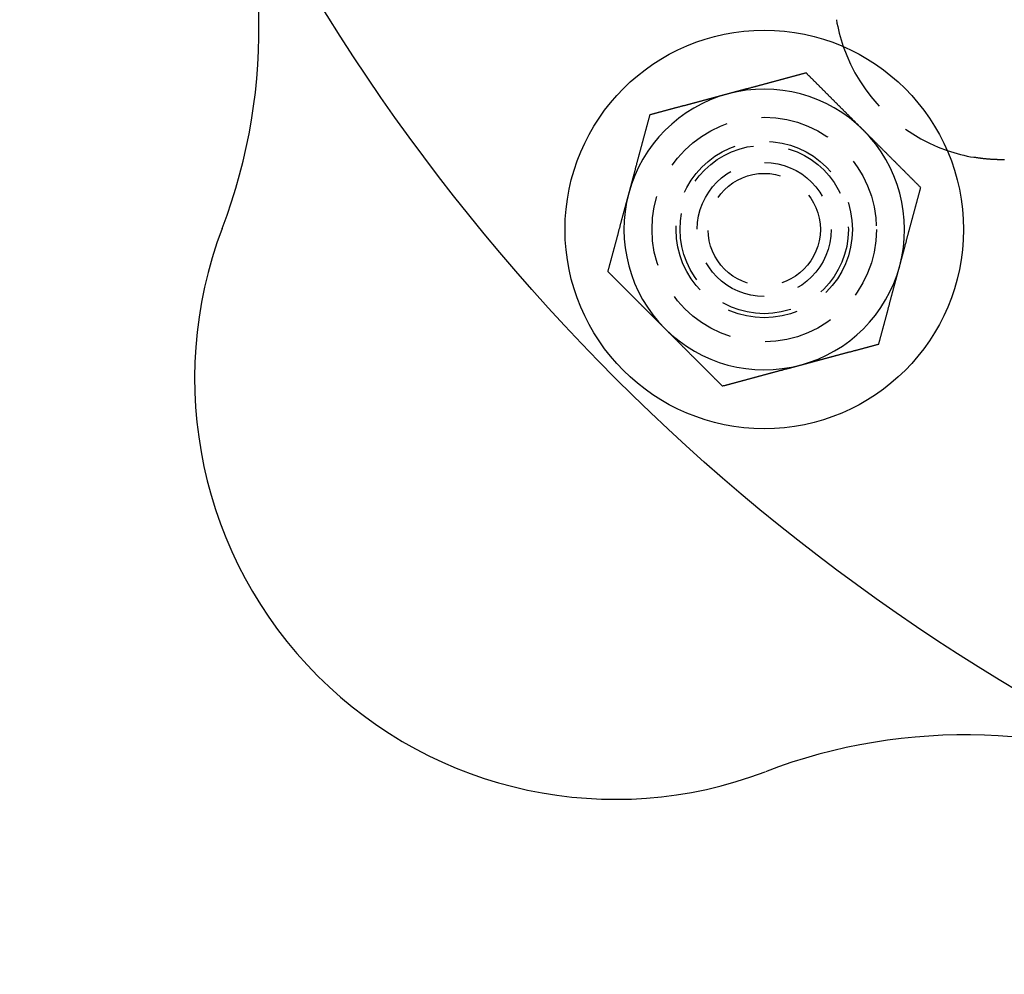
# Model space of a CAD drawing. Extents: x 786 to 931, y 180 to 562.
# Drawn here: x 786 to 821, y 180 to 214 of the extents above; entities that cross this region are included whole.
import ezdxf

# ---------------------------------------------------------------- set-up
doc = ezdxf.new("R2010")
doc.units = 0
doc.header["$LTSCALE"] = 10
doc.linetypes.add('VERDECKT', pattern=[0.375, 0.25, -0.125])
doc.layers.get('0').update_dxf_attribs({"linetype": 'CONTINUOUS'})
doc.layers.add('STEMPEL', color=3, linetype='CONTINUOUS')

# ---------------------------------------------------------------- blocks, each defined once
blk = doc.blocks.new('A$C76A98758')
for points in [[(623.397, 388.02, 0), (623.375, 388.014, 0), (623.353, 388.009, 0), (623.331, 388.003, 0), (623.309, 387.997, 0), (623.287, 387.991, 0), (623.265, 387.985, 0), (623.243, 387.979, 0), (623.221, 387.973, 0), (623.199, 387.967, 0), (623.177, 387.961, 0), (623.155, 387.956, 0), (623.134, 387.95, 0), (623.112, 387.944, 0), (623.09, 387.938, 0), (623.068, 387.932, 0), (623.046, 387.926, 0), (623.024, 387.92, 0), (623.002, 387.914, 0), (622.98, 387.909, 0), (622.958, 387.903, 0), (622.936, 387.897, 0), (622.914, 387.891, 0), (622.892, 387.885, 0), (622.87, 387.879, 0), (622.848, 387.873, 0), (622.826, 387.867, 0), (622.804, 387.861, 0), (622.782, 387.856, 0), (622.76, 387.85, 0), (622.738, 387.844, 0), (622.716, 387.838, 0), (622.694, 387.832, 0), (622.672, 387.826, 0), (622.651, 387.82, 0), (622.629, 387.814, 0), (622.607, 387.809, 0), (622.585, 387.803, 0), (622.563, 387.797, 0), (622.541, 387.791, 0), (622.519, 387.785, 0), (622.497, 387.779, 0), (622.475, 387.773, 0), (622.453, 387.767, 0), (622.431, 387.761, 0), (622.409, 387.756, 0), (622.387, 387.75, 0), (622.365, 387.744, 0), (622.343, 387.738, 0), (622.321, 387.732, 0), (622.299, 387.726, 0), (622.277, 387.72, 0), (622.255, 387.714, 0), (622.233, 387.708, 0), (622.211, 387.703, 0), (622.189, 387.697, 0), (622.167, 387.691, 0), (622.146, 387.685, 0), (622.124, 387.679, 0), (622.102, 387.673, 0), (622.08, 387.667, 0), (622.058, 387.661, 0), (622.036, 387.656, 0), (622.014, 387.65, 0), (621.992, 387.644, 0), (621.97, 387.638, 0), (621.948, 387.632, 0), (621.926, 387.626, 0), (621.904, 387.62, 0), (621.882, 387.614, 0), (621.86, 387.608, 0), (621.838, 387.603, 0), (621.816, 387.597, 0), (621.794, 387.591, 0), (621.772, 387.585, 0), (621.75, 387.579, 0), (621.728, 387.573, 0), (621.706, 387.567, 0), (621.684, 387.561, 0), (621.662, 387.556, 0), (621.641, 387.55, 0), (621.619, 387.544, 0), (621.597, 387.538, 0), (621.575, 387.532, 0), (621.553, 387.526, 0), (621.531, 387.52, 0), (621.509, 387.514, 0), (621.487, 387.508, 0), (621.465, 387.503, 0), (621.443, 387.497, 0), (621.421, 387.491, 0), (621.399, 387.485, 0), (621.377, 387.479, 0), (621.355, 387.473, 0), (621.333, 387.467, 0), (621.311, 387.461, 0), (621.289, 387.456, 0), (621.267, 387.45, 0), (621.245, 387.444, 0), (621.223, 387.438, 0), (621.201, 387.432, 0), (621.179, 387.426, 0), (621.158, 387.42, 0), (621.136, 387.414, 0), (621.114, 387.408, 0), (621.092, 387.403, 0), (621.07, 387.397, 0), (621.048, 387.391, 0), (621.026, 387.385, 0), (621.004, 387.379, 0), (620.982, 387.373, 0), (620.96, 387.367, 0), (620.938, 387.361, 0), (620.916, 387.356, 0), (620.894, 387.35, 0), (620.872, 387.344, 0), (620.85, 387.338, 0), (620.828, 387.332, 0), (620.806, 387.326, 0), (620.784, 387.32, 0), (620.762, 387.314, 0), (620.74, 387.308, 0), (620.718, 387.303, 0), (620.696, 387.297, 0), (620.674, 387.291, 0), (620.653, 387.285, 0), (620.631, 387.279, 0), (620.609, 387.273, 0)], [(625.438, 385.979, 0), (625.428, 385.99, 0), (625.417, 386, 0), (625.406, 386.011, 0), (625.396, 386.022, 0), (625.385, 386.032, 0), (625.374, 386.043, 0), (625.364, 386.054, 0), (625.353, 386.064, 0), (625.342, 386.075, 0), (625.332, 386.086, 0), (625.321, 386.096, 0), (625.31, 386.107, 0), (625.299, 386.118, 0), (625.289, 386.128, 0), (625.278, 386.139, 0), (625.267, 386.15, 0), (625.257, 386.161, 0), (625.246, 386.171, 0), (625.235, 386.182, 0), (625.225, 386.193, 0), (625.214, 386.203, 0), (625.203, 386.214, 0), (625.193, 386.225, 0), (625.182, 386.235, 0), (625.171, 386.246, 0), (625.161, 386.257, 0), (625.15, 386.267, 0), (625.139, 386.278, 0), (625.129, 386.289, 0), (625.118, 386.299, 0), (625.107, 386.31, 0), (625.097, 386.321, 0), (625.086, 386.331, 0), (625.075, 386.342, 0), (625.065, 386.353, 0), (625.054, 386.363, 0), (625.043, 386.374, 0), (625.033, 386.385, 0), (625.022, 386.395, 0), (625.011, 386.406, 0), (625, 386.417, 0), (624.99, 386.428, 0), (624.979, 386.438, 0), (624.968, 386.449, 0), (624.958, 386.46, 0), (624.947, 386.47, 0), (624.936, 386.481, 0), (624.926, 386.492, 0), (624.915, 386.502, 0), (624.904, 386.513, 0), (624.894, 386.524, 0), (624.883, 386.534, 0), (624.872, 386.545, 0), (624.862, 386.556, 0), (624.851, 386.566, 0), (624.84, 386.577, 0), (624.83, 386.588, 0), (624.819, 386.598, 0), (624.808, 386.609, 0), (624.797, 386.62, 0), (624.787, 386.631, 0), (624.776, 386.641, 0), (624.765, 386.652, 0), (624.755, 386.663, 0), (624.744, 386.673, 0), (624.733, 386.684, 0), (624.723, 386.695, 0), (624.712, 386.705, 0), (624.701, 386.716, 0), (624.691, 386.727, 0), (624.68, 386.737, 0), (624.669, 386.748, 0), (624.658, 386.759, 0), (624.648, 386.769, 0), (624.637, 386.78, 0), (624.626, 386.791, 0), (624.616, 386.802, 0), (624.605, 386.812, 0), (624.594, 386.823, 0), (624.584, 386.834, 0), (624.573, 386.844, 0), (624.562, 386.855, 0), (624.552, 386.866, 0), (624.541, 386.876, 0), (624.53, 386.887, 0), (624.52, 386.898, 0), (624.509, 386.908, 0), (624.498, 386.919, 0), (624.487, 386.93, 0), (624.477, 386.941, 0), (624.466, 386.951, 0), (624.455, 386.962, 0), (624.445, 386.973, 0), (624.434, 386.983, 0), (624.423, 386.994, 0), (624.413, 387.005, 0), (624.402, 387.015, 0), (624.391, 387.026, 0), (624.38, 387.037, 0), (624.37, 387.048, 0), (624.359, 387.058, 0), (624.348, 387.069, 0), (624.338, 387.08, 0), (624.327, 387.09, 0), (624.316, 387.101, 0), (624.306, 387.112, 0), (624.295, 387.122, 0), (624.284, 387.133, 0), (624.273, 387.144, 0), (624.263, 387.155, 0), (624.252, 387.165, 0), (624.241, 387.176, 0), (624.231, 387.187, 0), (624.22, 387.197, 0), (624.209, 387.208, 0), (624.199, 387.219, 0), (624.188, 387.229, 0), (624.177, 387.24, 0), (624.166, 387.251, 0), (624.156, 387.262, 0), (624.145, 387.272, 0), (624.134, 387.283, 0), (624.124, 387.294, 0), (624.113, 387.304, 0), (624.102, 387.315, 0), (624.092, 387.326, 0), (624.081, 387.336, 0), (624.07, 387.347, 0), (624.059, 387.358, 0), (624.049, 387.369, 0), (624.038, 387.379, 0), (624.027, 387.39, 0), (624.017, 387.401, 0), (624.006, 387.411, 0), (623.995, 387.422, 0), (623.985, 387.433, 0), (623.974, 387.443, 0), (623.963, 387.454, 0), (623.952, 387.465, 0), (623.942, 387.476, 0), (623.931, 387.486, 0), (623.92, 387.497, 0), (623.91, 387.508, 0), (623.899, 387.518, 0), (623.888, 387.529, 0), (623.878, 387.54, 0), (623.867, 387.55, 0), (623.856, 387.561, 0), (623.845, 387.572, 0), (623.835, 387.583, 0), (623.824, 387.593, 0), (623.813, 387.604, 0), (623.803, 387.615, 0), (623.792, 387.625, 0), (623.781, 387.636, 0), (623.771, 387.647, 0), (623.76, 387.657, 0), (623.749, 387.668, 0), (623.739, 387.679, 0), (623.728, 387.689, 0), (623.717, 387.7, 0), (623.706, 387.711, 0), (623.696, 387.722, 0), (623.685, 387.732, 0), (623.674, 387.743, 0), (623.664, 387.754, 0), (623.653, 387.764, 0), (623.642, 387.775, 0), (623.632, 387.786, 0), (623.621, 387.796, 0), (623.61, 387.807, 0), (623.6, 387.818, 0), (623.589, 387.828, 0), (623.578, 387.839, 0), (623.568, 387.85, 0), (623.557, 387.86, 0), (623.546, 387.871, 0), (623.536, 387.882, 0), (623.525, 387.892, 0), (623.514, 387.903, 0), (623.504, 387.914, 0), (623.493, 387.924, 0), (623.482, 387.935, 0), (623.472, 387.946, 0), (623.461, 387.956, 0), (623.45, 387.967, 0), (623.44, 387.978, 0), (623.429, 387.988, 0), (623.418, 387.999, 0), (623.408, 388.01, 0), (623.397, 388.02, 0)], [(620.609, 387.273, 0), (620.587, 387.267, 0), (620.565, 387.261, 0), (620.543, 387.255, 0), (620.521, 387.25, 0), (620.499, 387.244, 0), (620.477, 387.238, 0), (620.455, 387.232, 0), (620.433, 387.226, 0), (620.411, 387.22, 0), (620.389, 387.214, 0), (620.367, 387.208, 0), (620.345, 387.203, 0), (620.323, 387.197, 0), (620.301, 387.191, 0), (620.279, 387.185, 0), (620.257, 387.179, 0), (620.235, 387.173, 0), (620.213, 387.167, 0), (620.191, 387.161, 0), (620.17, 387.155, 0), (620.148, 387.15, 0), (620.126, 387.144, 0), (620.104, 387.138, 0), (620.082, 387.132, 0), (620.06, 387.126, 0), (620.038, 387.12, 0), (620.016, 387.114, 0), (619.994, 387.108, 0), (619.972, 387.103, 0), (619.95, 387.097, 0), (619.928, 387.091, 0), (619.906, 387.085, 0), (619.884, 387.079, 0), (619.862, 387.073, 0), (619.84, 387.067, 0), (619.818, 387.061, 0), (619.796, 387.055, 0), (619.774, 387.05, 0), (619.752, 387.044, 0), (619.73, 387.038, 0), (619.708, 387.032, 0), (619.686, 387.026, 0), (619.665, 387.02, 0), (619.643, 387.014, 0), (619.621, 387.008, 0), (619.599, 387.003, 0), (619.577, 386.997, 0), (619.555, 386.991, 0), (619.533, 386.985, 0), (619.511, 386.979, 0), (619.489, 386.973, 0), (619.467, 386.967, 0), (619.445, 386.961, 0), (619.423, 386.955, 0), (619.401, 386.95, 0), (619.379, 386.944, 0), (619.357, 386.938, 0), (619.335, 386.932, 0), (619.313, 386.926, 0), (619.291, 386.92, 0), (619.269, 386.914, 0), (619.247, 386.908, 0), (619.225, 386.903, 0), (619.203, 386.897, 0), (619.181, 386.891, 0), (619.16, 386.885, 0), (619.138, 386.879, 0), (619.116, 386.873, 0), (619.094, 386.867, 0), (619.072, 386.861, 0), (619.05, 386.855, 0), (619.028, 386.85, 0), (619.006, 386.844, 0), (618.984, 386.838, 0), (618.962, 386.832, 0), (618.94, 386.826, 0), (618.918, 386.82, 0), (618.896, 386.814, 0), (618.874, 386.808, 0), (618.852, 386.803, 0), (618.83, 386.797, 0), (618.808, 386.791, 0), (618.786, 386.785, 0), (618.764, 386.779, 0), (618.742, 386.773, 0), (618.72, 386.767, 0), (618.698, 386.761, 0), (618.677, 386.755, 0), (618.655, 386.75, 0), (618.633, 386.744, 0), (618.611, 386.738, 0), (618.589, 386.732, 0), (618.567, 386.726, 0), (618.545, 386.72, 0), (618.523, 386.714, 0), (618.501, 386.708, 0), (618.479, 386.702, 0), (618.457, 386.697, 0), (618.435, 386.691, 0), (618.413, 386.685, 0), (618.391, 386.679, 0), (618.369, 386.673, 0), (618.347, 386.667, 0), (618.325, 386.661, 0), (618.303, 386.655, 0), (618.281, 386.65, 0), (618.259, 386.644, 0), (618.237, 386.638, 0), (618.215, 386.632, 0), (618.193, 386.626, 0), (618.172, 386.62, 0), (618.15, 386.614, 0), (618.128, 386.608, 0), (618.106, 386.602, 0), (618.084, 386.597, 0), (618.062, 386.591, 0), (618.04, 386.585, 0), (618.018, 386.579, 0), (617.996, 386.573, 0), (617.974, 386.567, 0), (617.952, 386.561, 0), (617.93, 386.555, 0), (617.908, 386.55, 0), (617.886, 386.544, 0), (617.864, 386.538, 0), (617.842, 386.532, 0), (617.82, 386.526, 0)], [(617.82, 386.526, 0), (617.814, 386.504, 0), (617.808, 386.482, 0), (617.803, 386.46, 0), (617.797, 386.438, 0), (617.791, 386.416, 0), (617.785, 386.394, 0), (617.779, 386.372, 0), (617.773, 386.35, 0), (617.767, 386.328, 0), (617.761, 386.306, 0), (617.756, 386.284, 0), (617.75, 386.263, 0), (617.744, 386.241, 0), (617.738, 386.219, 0), (617.732, 386.197, 0), (617.726, 386.175, 0), (617.72, 386.153, 0), (617.714, 386.131, 0), (617.708, 386.109, 0), (617.703, 386.087, 0), (617.697, 386.065, 0), (617.691, 386.043, 0), (617.685, 386.021, 0), (617.679, 385.999, 0), (617.673, 385.977, 0), (617.667, 385.955, 0), (617.661, 385.933, 0), (617.656, 385.911, 0), (617.65, 385.889, 0), (617.644, 385.867, 0), (617.638, 385.845, 0), (617.632, 385.823, 0), (617.626, 385.801, 0), (617.62, 385.78, 0), (617.614, 385.758, 0), (617.608, 385.736, 0), (617.603, 385.714, 0), (617.597, 385.692, 0), (617.591, 385.67, 0), (617.585, 385.648, 0), (617.579, 385.626, 0), (617.573, 385.604, 0), (617.567, 385.582, 0), (617.561, 385.56, 0), (617.555, 385.538, 0), (617.55, 385.516, 0), (617.544, 385.494, 0), (617.538, 385.472, 0), (617.532, 385.45, 0), (617.526, 385.428, 0), (617.52, 385.406, 0), (617.514, 385.384, 0), (617.508, 385.362, 0), (617.503, 385.34, 0), (617.497, 385.318, 0), (617.491, 385.296, 0), (617.485, 385.275, 0), (617.479, 385.253, 0), (617.473, 385.231, 0), (617.467, 385.209, 0), (617.461, 385.187, 0), (617.455, 385.165, 0), (617.45, 385.143, 0), (617.444, 385.121, 0), (617.438, 385.099, 0), (617.432, 385.077, 0), (617.426, 385.055, 0), (617.42, 385.033, 0), (617.414, 385.011, 0), (617.408, 384.989, 0), (617.403, 384.967, 0), (617.397, 384.945, 0), (617.391, 384.923, 0), (617.385, 384.901, 0), (617.379, 384.879, 0), (617.373, 384.857, 0), (617.367, 384.835, 0), (617.361, 384.813, 0), (617.355, 384.791, 0), (617.35, 384.77, 0), (617.344, 384.748, 0), (617.338, 384.726, 0), (617.332, 384.704, 0), (617.326, 384.682, 0), (617.32, 384.66, 0), (617.314, 384.638, 0), (617.308, 384.616, 0), (617.303, 384.594, 0), (617.297, 384.572, 0), (617.291, 384.55, 0), (617.285, 384.528, 0), (617.279, 384.506, 0), (617.273, 384.484, 0), (617.267, 384.462, 0), (617.261, 384.44, 0), (617.255, 384.418, 0), (617.25, 384.396, 0), (617.244, 384.374, 0), (617.238, 384.352, 0), (617.232, 384.33, 0), (617.226, 384.308, 0), (617.22, 384.287, 0), (617.214, 384.265, 0), (617.208, 384.243, 0), (617.203, 384.221, 0), (617.197, 384.199, 0), (617.191, 384.177, 0), (617.185, 384.155, 0), (617.179, 384.133, 0), (617.173, 384.111, 0), (617.167, 384.089, 0), (617.161, 384.067, 0), (617.155, 384.045, 0), (617.15, 384.023, 0), (617.144, 384.001, 0), (617.138, 383.979, 0), (617.132, 383.957, 0), (617.126, 383.935, 0), (617.12, 383.913, 0), (617.114, 383.891, 0), (617.108, 383.869, 0), (617.103, 383.847, 0), (617.097, 383.825, 0), (617.091, 383.803, 0), (617.085, 383.782, 0), (617.079, 383.76, 0), (617.073, 383.738, 0)], [(630.464, 384.929, 0), (630.447, 384.929, 0), (630.429, 384.929, 0), (630.412, 384.929, 0), (630.395, 384.929, 0), (630.377, 384.929, 0), (630.36, 384.929, 0), (630.343, 384.929, 0), (630.325, 384.929, 0), (630.308, 384.929, 0), (630.29, 384.93, 0), (630.273, 384.93, 0), (630.255, 384.93, 0), (630.238, 384.931, 0), (630.221, 384.931, 0), (630.203, 384.932, 0), (630.186, 384.932, 0), (630.168, 384.933, 0), (630.151, 384.934, 0), (630.133, 384.934, 0), (630.116, 384.935, 0), (630.098, 384.936, 0), (630.081, 384.937, 0), (630.063, 384.938, 0), (630.046, 384.939, 0), (630.028, 384.94, 0), (630.011, 384.941, 0), (629.993, 384.942, 0), (629.976, 384.943, 0), (629.958, 384.944, 0), (629.941, 384.946, 0), (629.923, 384.947, 0), (629.906, 384.948, 0), (629.888, 384.95, 0), (629.871, 384.951, 0), (629.853, 384.953, 0), (629.836, 384.954, 0), (629.818, 384.956, 0), (629.8, 384.958, 0), (629.783, 384.959, 0), (629.765, 384.961, 0), (629.748, 384.963, 0), (629.73, 384.965, 0), (629.713, 384.967, 0), (629.695, 384.969, 0), (629.677, 384.971, 0), (629.66, 384.973, 0), (629.642, 384.975, 0), (629.625, 384.978, 0), (629.607, 384.98, 0), (629.589, 384.982, 0), (629.572, 384.985, 0), (629.554, 384.987, 0), (629.537, 384.99, 0), (629.519, 384.992, 0), (629.501, 384.995, 0), (629.484, 384.997, 0), (629.466, 385, 0), (629.449, 385.003, 0), (629.431, 385.006, 0), (629.413, 385.008, 0), (629.396, 385.011, 0), (629.378, 385.014, 0)], [(627.479, 383.938, 0), (627.463, 383.954, 0), (627.447, 383.97, 0), (627.431, 383.986, 0), (627.415, 384.002, 0), (627.399, 384.018, 0), (627.383, 384.034, 0), (627.367, 384.05, 0), (627.351, 384.066, 0), (627.335, 384.082, 0), (627.319, 384.098, 0), (627.303, 384.114, 0), (627.287, 384.13, 0), (627.271, 384.146, 0), (627.255, 384.162, 0), (627.239, 384.179, 0), (627.223, 384.195, 0), (627.207, 384.211, 0), (627.191, 384.227, 0), (627.175, 384.243, 0), (627.159, 384.259, 0), (627.142, 384.275, 0), (627.126, 384.291, 0), (627.11, 384.307, 0), (627.094, 384.323, 0), (627.078, 384.339, 0), (627.062, 384.355, 0), (627.046, 384.371, 0), (627.03, 384.387, 0), (627.014, 384.403, 0), (626.998, 384.419, 0), (626.982, 384.435, 0), (626.966, 384.451, 0), (626.95, 384.467, 0), (626.934, 384.484, 0), (626.918, 384.5, 0), (626.902, 384.516, 0), (626.886, 384.532, 0), (626.87, 384.548, 0), (626.853, 384.564, 0), (626.837, 384.58, 0), (626.821, 384.596, 0), (626.805, 384.612, 0), (626.789, 384.628, 0), (626.773, 384.644, 0), (626.757, 384.66, 0), (626.741, 384.676, 0), (626.725, 384.692, 0), (626.709, 384.708, 0), (626.693, 384.724, 0), (626.677, 384.741, 0), (626.661, 384.757, 0), (626.645, 384.773, 0), (626.629, 384.789, 0), (626.613, 384.805, 0), (626.596, 384.821, 0), (626.58, 384.837, 0), (626.564, 384.853, 0), (626.548, 384.869, 0), (626.532, 384.885, 0), (626.516, 384.901, 0), (626.5, 384.917, 0), (626.484, 384.933, 0), (626.468, 384.949, 0), (626.452, 384.965, 0), (626.436, 384.982, 0), (626.42, 384.998, 0), (626.404, 385.014, 0), (626.388, 385.03, 0), (626.371, 385.046, 0), (626.355, 385.062, 0), (626.339, 385.078, 0), (626.323, 385.094, 0), (626.307, 385.11, 0), (626.291, 385.126, 0), (626.275, 385.142, 0), (626.259, 385.158, 0), (626.243, 385.174, 0), (626.227, 385.191, 0), (626.211, 385.207, 0), (626.195, 385.223, 0), (626.179, 385.239, 0), (626.162, 385.255, 0), (626.146, 385.271, 0), (626.13, 385.287, 0), (626.114, 385.303, 0), (626.098, 385.319, 0), (626.082, 385.335, 0), (626.066, 385.351, 0), (626.05, 385.367, 0), (626.034, 385.384, 0), (626.018, 385.4, 0), (626.002, 385.416, 0), (625.986, 385.432, 0), (625.969, 385.448, 0), (625.953, 385.464, 0), (625.937, 385.48, 0), (625.921, 385.496, 0), (625.905, 385.512, 0), (625.889, 385.528, 0), (625.873, 385.544, 0), (625.857, 385.56, 0), (625.841, 385.577, 0), (625.825, 385.593, 0), (625.809, 385.609, 0), (625.792, 385.625, 0), (625.776, 385.641, 0), (625.76, 385.657, 0), (625.744, 385.673, 0), (625.728, 385.689, 0), (625.712, 385.705, 0), (625.696, 385.721, 0), (625.68, 385.738, 0), (625.664, 385.754, 0), (625.648, 385.77, 0), (625.631, 385.786, 0), (625.615, 385.802, 0), (625.599, 385.818, 0), (625.583, 385.834, 0), (625.567, 385.85, 0), (625.551, 385.866, 0), (625.535, 385.882, 0), (625.519, 385.899, 0), (625.503, 385.915, 0), (625.487, 385.931, 0), (625.47, 385.947, 0), (625.454, 385.963, 0), (625.438, 385.979, 0)], [(617.073, 383.738, 0), (617.067, 383.716, 0), (617.061, 383.694, 0), (617.055, 383.672, 0), (617.05, 383.65, 0), (617.044, 383.628, 0), (617.038, 383.606, 0), (617.032, 383.584, 0), (617.026, 383.562, 0), (617.02, 383.54, 0), (617.014, 383.518, 0), (617.008, 383.496, 0), (617.002, 383.474, 0), (616.997, 383.452, 0), (616.991, 383.43, 0), (616.985, 383.408, 0), (616.979, 383.386, 0), (616.973, 383.364, 0), (616.967, 383.342, 0), (616.961, 383.32, 0), (616.955, 383.298, 0), (616.95, 383.277, 0), (616.944, 383.255, 0), (616.938, 383.233, 0), (616.932, 383.211, 0), (616.926, 383.189, 0), (616.92, 383.167, 0), (616.914, 383.145, 0), (616.908, 383.123, 0), (616.902, 383.101, 0), (616.897, 383.079, 0), (616.891, 383.057, 0), (616.885, 383.035, 0), (616.879, 383.013, 0), (616.873, 382.991, 0), (616.867, 382.969, 0), (616.861, 382.947, 0), (616.855, 382.925, 0), (616.85, 382.903, 0), (616.844, 382.881, 0), (616.838, 382.859, 0), (616.832, 382.837, 0), (616.826, 382.815, 0), (616.82, 382.794, 0), (616.814, 382.772, 0), (616.808, 382.75, 0), (616.802, 382.728, 0), (616.797, 382.706, 0), (616.791, 382.684, 0), (616.785, 382.662, 0), (616.779, 382.64, 0), (616.773, 382.618, 0), (616.767, 382.596, 0), (616.761, 382.574, 0), (616.755, 382.552, 0), (616.75, 382.53, 0), (616.744, 382.508, 0), (616.738, 382.486, 0), (616.732, 382.464, 0), (616.726, 382.442, 0), (616.72, 382.42, 0), (616.714, 382.398, 0), (616.708, 382.376, 0), (616.702, 382.354, 0), (616.697, 382.332, 0), (616.691, 382.31, 0), (616.685, 382.289, 0), (616.679, 382.267, 0), (616.673, 382.245, 0), (616.667, 382.223, 0), (616.661, 382.201, 0), (616.655, 382.179, 0), (616.65, 382.157, 0), (616.644, 382.135, 0), (616.638, 382.113, 0), (616.632, 382.091, 0), (616.626, 382.069, 0), (616.62, 382.047, 0), (616.614, 382.025, 0), (616.608, 382.003, 0), (616.602, 381.981, 0), (616.597, 381.959, 0), (616.591, 381.937, 0), (616.585, 381.915, 0), (616.579, 381.893, 0), (616.573, 381.871, 0), (616.567, 381.849, 0), (616.561, 381.827, 0), (616.555, 381.806, 0), (616.549, 381.784, 0), (616.544, 381.762, 0), (616.538, 381.74, 0), (616.532, 381.718, 0), (616.526, 381.696, 0), (616.52, 381.674, 0), (616.514, 381.652, 0), (616.508, 381.63, 0), (616.502, 381.608, 0), (616.497, 381.586, 0), (616.491, 381.564, 0), (616.485, 381.542, 0), (616.479, 381.52, 0), (616.473, 381.498, 0), (616.467, 381.476, 0), (616.461, 381.454, 0), (616.455, 381.432, 0), (616.449, 381.41, 0), (616.444, 381.388, 0), (616.438, 381.366, 0), (616.432, 381.344, 0), (616.426, 381.322, 0), (616.42, 381.301, 0), (616.414, 381.279, 0), (616.408, 381.257, 0), (616.402, 381.235, 0), (616.397, 381.213, 0), (616.391, 381.191, 0), (616.385, 381.169, 0), (616.379, 381.147, 0), (616.373, 381.125, 0), (616.367, 381.103, 0), (616.361, 381.081, 0), (616.355, 381.059, 0), (616.349, 381.037, 0), (616.344, 381.015, 0), (616.338, 380.993, 0), (616.332, 380.971, 0), (616.326, 380.949, 0)], [(626.732, 381.149, 0), (626.738, 381.171, 0), (626.744, 381.193, 0), (626.75, 381.215, 0), (626.756, 381.237, 0), (626.762, 381.259, 0), (626.768, 381.281, 0), (626.774, 381.303, 0), (626.779, 381.325, 0), (626.785, 381.347, 0), (626.791, 381.369, 0), (626.797, 381.391, 0), (626.803, 381.413, 0), (626.809, 381.435, 0), (626.815, 381.457, 0), (626.821, 381.479, 0), (626.826, 381.501, 0), (626.832, 381.523, 0), (626.838, 381.545, 0), (626.844, 381.567, 0), (626.85, 381.589, 0), (626.856, 381.61, 0), (626.862, 381.632, 0), (626.868, 381.654, 0), (626.874, 381.676, 0), (626.879, 381.698, 0), (626.885, 381.72, 0), (626.891, 381.742, 0), (626.897, 381.764, 0), (626.903, 381.786, 0), (626.909, 381.808, 0), (626.915, 381.83, 0), (626.921, 381.852, 0), (626.926, 381.874, 0), (626.932, 381.896, 0), (626.938, 381.918, 0), (626.944, 381.94, 0), (626.95, 381.962, 0), (626.956, 381.984, 0), (626.962, 382.006, 0), (626.968, 382.028, 0), (626.974, 382.05, 0), (626.979, 382.072, 0), (626.985, 382.094, 0), (626.991, 382.115, 0), (626.997, 382.137, 0), (627.003, 382.159, 0), (627.009, 382.181, 0), (627.015, 382.203, 0), (627.021, 382.225, 0), (627.026, 382.247, 0), (627.032, 382.269, 0), (627.038, 382.291, 0), (627.044, 382.313, 0), (627.05, 382.335, 0), (627.056, 382.357, 0), (627.062, 382.379, 0), (627.068, 382.401, 0), (627.074, 382.423, 0), (627.079, 382.445, 0), (627.085, 382.467, 0), (627.091, 382.489, 0), (627.097, 382.511, 0), (627.103, 382.533, 0), (627.109, 382.555, 0), (627.115, 382.577, 0), (627.121, 382.599, 0), (627.127, 382.62, 0), (627.132, 382.642, 0), (627.138, 382.664, 0), (627.144, 382.686, 0), (627.15, 382.708, 0), (627.156, 382.73, 0), (627.162, 382.752, 0), (627.168, 382.774, 0), (627.174, 382.796, 0), (627.179, 382.818, 0), (627.185, 382.84, 0), (627.191, 382.862, 0), (627.197, 382.884, 0), (627.203, 382.906, 0), (627.209, 382.928, 0), (627.215, 382.95, 0), (627.221, 382.972, 0), (627.227, 382.994, 0), (627.232, 383.016, 0), (627.238, 383.038, 0), (627.244, 383.06, 0), (627.25, 383.082, 0), (627.256, 383.103, 0), (627.262, 383.125, 0), (627.268, 383.147, 0), (627.274, 383.169, 0), (627.279, 383.191, 0), (627.285, 383.213, 0), (627.291, 383.235, 0), (627.297, 383.257, 0), (627.303, 383.279, 0), (627.309, 383.301, 0), (627.315, 383.323, 0), (627.321, 383.345, 0), (627.327, 383.367, 0), (627.332, 383.389, 0), (627.338, 383.411, 0), (627.344, 383.433, 0), (627.35, 383.455, 0), (627.356, 383.477, 0), (627.362, 383.499, 0), (627.368, 383.521, 0), (627.374, 383.543, 0), (627.379, 383.565, 0), (627.385, 383.587, 0), (627.391, 383.608, 0), (627.397, 383.63, 0), (627.403, 383.652, 0), (627.409, 383.674, 0), (627.415, 383.696, 0), (627.421, 383.718, 0), (627.427, 383.74, 0), (627.432, 383.762, 0), (627.438, 383.784, 0), (627.444, 383.806, 0), (627.45, 383.828, 0), (627.456, 383.85, 0), (627.462, 383.872, 0), (627.468, 383.894, 0), (627.474, 383.916, 0), (627.479, 383.938, 0)], [(625.985, 378.361, 0), (625.991, 378.383, 0), (625.997, 378.405, 0), (626.003, 378.427, 0), (626.009, 378.449, 0), (626.015, 378.471, 0), (626.02, 378.493, 0), (626.026, 378.515, 0), (626.032, 378.537, 0), (626.038, 378.559, 0), (626.044, 378.581, 0), (626.05, 378.603, 0), (626.056, 378.625, 0), (626.062, 378.646, 0), (626.068, 378.668, 0), (626.073, 378.69, 0), (626.079, 378.712, 0), (626.085, 378.734, 0), (626.091, 378.756, 0), (626.097, 378.778, 0), (626.103, 378.8, 0), (626.109, 378.822, 0), (626.115, 378.844, 0), (626.121, 378.866, 0), (626.126, 378.888, 0), (626.132, 378.91, 0), (626.138, 378.932, 0), (626.144, 378.954, 0), (626.15, 378.976, 0), (626.156, 378.998, 0), (626.162, 379.02, 0), (626.168, 379.042, 0), (626.173, 379.064, 0), (626.179, 379.086, 0), (626.185, 379.108, 0), (626.191, 379.129, 0), (626.197, 379.151, 0), (626.203, 379.173, 0), (626.209, 379.195, 0), (626.215, 379.217, 0), (626.221, 379.239, 0), (626.226, 379.261, 0), (626.232, 379.283, 0), (626.238, 379.305, 0), (626.244, 379.327, 0), (626.25, 379.349, 0), (626.256, 379.371, 0), (626.262, 379.393, 0), (626.268, 379.415, 0), (626.273, 379.437, 0), (626.279, 379.459, 0), (626.285, 379.481, 0), (626.291, 379.503, 0), (626.297, 379.525, 0), (626.303, 379.547, 0), (626.309, 379.569, 0), (626.315, 379.591, 0), (626.321, 379.613, 0), (626.326, 379.634, 0), (626.332, 379.656, 0), (626.338, 379.678, 0), (626.344, 379.7, 0), (626.35, 379.722, 0), (626.356, 379.744, 0), (626.362, 379.766, 0), (626.368, 379.788, 0), (626.373, 379.81, 0), (626.379, 379.832, 0), (626.385, 379.854, 0), (626.391, 379.876, 0), (626.397, 379.898, 0), (626.403, 379.92, 0), (626.409, 379.942, 0), (626.415, 379.964, 0), (626.421, 379.986, 0), (626.426, 380.008, 0), (626.432, 380.03, 0), (626.438, 380.052, 0), (626.444, 380.074, 0), (626.45, 380.096, 0), (626.456, 380.117, 0), (626.462, 380.139, 0), (626.468, 380.161, 0), (626.473, 380.183, 0), (626.479, 380.205, 0), (626.485, 380.227, 0), (626.491, 380.249, 0), (626.497, 380.271, 0), (626.503, 380.293, 0), (626.509, 380.315, 0), (626.515, 380.337, 0), (626.521, 380.359, 0), (626.526, 380.381, 0), (626.532, 380.403, 0), (626.538, 380.425, 0), (626.544, 380.447, 0), (626.55, 380.469, 0), (626.556, 380.491, 0), (626.562, 380.513, 0), (626.568, 380.535, 0), (626.574, 380.557, 0), (626.579, 380.579, 0), (626.585, 380.601, 0), (626.591, 380.622, 0), (626.597, 380.644, 0), (626.603, 380.666, 0), (626.609, 380.688, 0), (626.615, 380.71, 0), (626.621, 380.732, 0), (626.626, 380.754, 0), (626.632, 380.776, 0), (626.638, 380.798, 0), (626.644, 380.82, 0), (626.65, 380.842, 0), (626.656, 380.864, 0), (626.662, 380.886, 0), (626.668, 380.908, 0), (626.674, 380.93, 0), (626.679, 380.952, 0), (626.685, 380.974, 0), (626.691, 380.996, 0), (626.697, 381.018, 0), (626.703, 381.04, 0), (626.709, 381.062, 0), (626.715, 381.084, 0), (626.721, 381.106, 0), (626.726, 381.127, 0), (626.732, 381.149, 0)], [(616.326, 380.949, 0), (616.337, 380.939, 0), (616.347, 380.928, 0), (616.358, 380.917, 0), (616.369, 380.907, 0), (616.379, 380.896, 0), (616.39, 380.885, 0), (616.401, 380.875, 0), (616.411, 380.864, 0), (616.422, 380.853, 0), (616.433, 380.843, 0), (616.443, 380.832, 0), (616.454, 380.821, 0), (616.465, 380.811, 0), (616.475, 380.8, 0), (616.486, 380.789, 0), (616.497, 380.779, 0), (616.507, 380.768, 0), (616.518, 380.757, 0), (616.529, 380.747, 0), (616.539, 380.736, 0), (616.55, 380.725, 0), (616.561, 380.715, 0), (616.571, 380.704, 0), (616.582, 380.693, 0), (616.593, 380.682, 0), (616.603, 380.672, 0), (616.614, 380.661, 0), (616.625, 380.65, 0), (616.635, 380.64, 0), (616.646, 380.629, 0), (616.657, 380.618, 0), (616.667, 380.608, 0), (616.678, 380.597, 0), (616.689, 380.586, 0), (616.7, 380.576, 0), (616.71, 380.565, 0), (616.721, 380.554, 0), (616.732, 380.544, 0), (616.742, 380.533, 0), (616.753, 380.522, 0), (616.764, 380.511, 0), (616.774, 380.501, 0), (616.785, 380.49, 0), (616.796, 380.479, 0), (616.806, 380.469, 0), (616.817, 380.458, 0), (616.828, 380.447, 0), (616.839, 380.437, 0), (616.849, 380.426, 0), (616.86, 380.415, 0), (616.871, 380.405, 0), (616.881, 380.394, 0), (616.892, 380.383, 0), (616.903, 380.372, 0), (616.913, 380.362, 0), (616.924, 380.351, 0), (616.935, 380.34, 0), (616.946, 380.33, 0), (616.956, 380.319, 0), (616.967, 380.308, 0), (616.978, 380.297, 0), (616.988, 380.287, 0), (616.999, 380.276, 0), (617.01, 380.265, 0), (617.02, 380.255, 0), (617.031, 380.244, 0), (617.042, 380.233, 0), (617.053, 380.223, 0), (617.063, 380.212, 0), (617.074, 380.201, 0), (617.085, 380.19, 0), (617.095, 380.18, 0), (617.106, 380.169, 0), (617.117, 380.158, 0), (617.127, 380.148, 0), (617.138, 380.137, 0), (617.149, 380.126, 0), (617.16, 380.116, 0), (617.17, 380.105, 0), (617.181, 380.094, 0), (617.192, 380.083, 0), (617.202, 380.073, 0), (617.213, 380.062, 0), (617.224, 380.051, 0), (617.235, 380.041, 0), (617.245, 380.03, 0), (617.256, 380.019, 0), (617.267, 380.009, 0), (617.277, 379.998, 0), (617.288, 379.987, 0), (617.299, 379.976, 0), (617.309, 379.966, 0), (617.32, 379.955, 0), (617.331, 379.944, 0), (617.341, 379.934, 0), (617.352, 379.923, 0), (617.363, 379.912, 0), (617.374, 379.902, 0), (617.384, 379.891, 0), (617.395, 379.88, 0), (617.406, 379.87, 0), (617.416, 379.859, 0), (617.427, 379.848, 0), (617.438, 379.837, 0), (617.448, 379.827, 0), (617.459, 379.816, 0), (617.47, 379.805, 0), (617.481, 379.795, 0), (617.491, 379.784, 0), (617.502, 379.773, 0), (617.513, 379.763, 0), (617.523, 379.752, 0), (617.534, 379.741, 0), (617.545, 379.73, 0), (617.555, 379.72, 0), (617.566, 379.709, 0), (617.577, 379.698, 0), (617.587, 379.688, 0), (617.598, 379.677, 0), (617.609, 379.666, 0), (617.62, 379.656, 0), (617.63, 379.645, 0), (617.641, 379.634, 0), (617.652, 379.624, 0), (617.662, 379.613, 0), (617.673, 379.602, 0), (617.684, 379.592, 0), (617.694, 379.581, 0), (617.705, 379.57, 0), (617.716, 379.559, 0), (617.726, 379.549, 0), (617.737, 379.538, 0), (617.748, 379.527, 0), (617.758, 379.517, 0), (617.769, 379.506, 0), (617.78, 379.495, 0), (617.791, 379.485, 0), (617.801, 379.474, 0), (617.812, 379.463, 0), (617.823, 379.453, 0), (617.833, 379.442, 0), (617.844, 379.431, 0), (617.855, 379.421, 0), (617.865, 379.41, 0), (617.876, 379.399, 0), (617.887, 379.388, 0), (617.897, 379.378, 0), (617.908, 379.367, 0), (617.919, 379.356, 0), (617.929, 379.346, 0), (617.94, 379.335, 0), (617.951, 379.324, 0), (617.961, 379.314, 0), (617.972, 379.303, 0), (617.983, 379.292, 0), (617.993, 379.282, 0), (618.004, 379.271, 0), (618.015, 379.26, 0), (618.026, 379.25, 0), (618.036, 379.239, 0), (618.047, 379.228, 0), (618.058, 379.218, 0), (618.068, 379.207, 0), (618.079, 379.196, 0), (618.09, 379.186, 0), (618.1, 379.175, 0), (618.111, 379.164, 0), (618.122, 379.154, 0), (618.132, 379.143, 0), (618.143, 379.132, 0), (618.154, 379.121, 0), (618.164, 379.111, 0), (618.175, 379.1, 0), (618.186, 379.089, 0), (618.196, 379.079, 0), (618.207, 379.068, 0), (618.218, 379.057, 0), (618.228, 379.047, 0), (618.239, 379.036, 0), (618.25, 379.025, 0), (618.26, 379.015, 0), (618.271, 379.004, 0), (618.282, 378.993, 0), (618.292, 378.983, 0), (618.303, 378.972, 0), (618.314, 378.961, 0), (618.324, 378.951, 0), (618.335, 378.94, 0), (618.346, 378.929, 0), (618.357, 378.919, 0), (618.367, 378.908, 0)], [(618.367, 378.908, 0), (618.383, 378.892, 0), (618.399, 378.876, 0), (618.415, 378.86, 0), (618.432, 378.844, 0), (618.448, 378.827, 0), (618.464, 378.811, 0), (618.48, 378.795, 0), (618.496, 378.779, 0), (618.512, 378.763, 0), (618.528, 378.747, 0), (618.544, 378.731, 0), (618.56, 378.715, 0), (618.577, 378.699, 0), (618.593, 378.683, 0), (618.609, 378.666, 0), (618.625, 378.65, 0), (618.641, 378.634, 0), (618.657, 378.618, 0), (618.673, 378.602, 0), (618.689, 378.586, 0), (618.705, 378.57, 0), (618.721, 378.554, 0), (618.737, 378.538, 0), (618.754, 378.522, 0), (618.77, 378.506, 0), (618.786, 378.489, 0), (618.802, 378.473, 0), (618.818, 378.457, 0), (618.834, 378.441, 0), (618.85, 378.425, 0), (618.866, 378.409, 0), (618.882, 378.393, 0), (618.898, 378.377, 0), (618.914, 378.361, 0), (618.931, 378.345, 0), (618.947, 378.329, 0), (618.963, 378.312, 0), (618.979, 378.296, 0), (618.995, 378.28, 0), (619.011, 378.264, 0), (619.027, 378.248, 0), (619.043, 378.232, 0), (619.059, 378.216, 0), (619.075, 378.2, 0), (619.091, 378.184, 0), (619.107, 378.168, 0), (619.124, 378.152, 0), (619.14, 378.136, 0), (619.156, 378.119, 0), (619.172, 378.103, 0), (619.188, 378.087, 0), (619.204, 378.071, 0), (619.22, 378.055, 0), (619.236, 378.039, 0), (619.252, 378.023, 0), (619.268, 378.007, 0), (619.284, 377.991, 0), (619.3, 377.975, 0), (619.316, 377.959, 0), (619.333, 377.943, 0), (619.349, 377.927, 0), (619.365, 377.91, 0), (619.381, 377.894, 0), (619.397, 377.878, 0), (619.413, 377.862, 0), (619.429, 377.846, 0), (619.445, 377.83, 0), (619.461, 377.814, 0), (619.477, 377.798, 0), (619.493, 377.782, 0), (619.509, 377.766, 0), (619.525, 377.75, 0), (619.541, 377.734, 0), (619.558, 377.718, 0), (619.574, 377.702, 0), (619.59, 377.686, 0), (619.606, 377.669, 0), (619.622, 377.653, 0), (619.638, 377.637, 0), (619.654, 377.621, 0), (619.67, 377.605, 0), (619.686, 377.589, 0), (619.702, 377.573, 0), (619.718, 377.557, 0), (619.734, 377.541, 0), (619.75, 377.525, 0), (619.766, 377.509, 0), (619.782, 377.493, 0), (619.798, 377.477, 0), (619.815, 377.461, 0), (619.831, 377.445, 0), (619.847, 377.429, 0), (619.863, 377.412, 0), (619.879, 377.396, 0), (619.895, 377.38, 0), (619.911, 377.364, 0), (619.927, 377.348, 0), (619.943, 377.332, 0), (619.959, 377.316, 0), (619.975, 377.3, 0), (619.991, 377.284, 0), (620.007, 377.268, 0), (620.023, 377.252, 0), (620.039, 377.236, 0), (620.055, 377.22, 0), (620.071, 377.204, 0), (620.087, 377.188, 0), (620.104, 377.172, 0), (620.12, 377.156, 0), (620.136, 377.14, 0), (620.152, 377.123, 0), (620.168, 377.107, 0), (620.184, 377.091, 0), (620.2, 377.075, 0), (620.216, 377.059, 0), (620.232, 377.043, 0), (620.248, 377.027, 0), (620.264, 377.011, 0), (620.28, 376.995, 0), (620.296, 376.979, 0), (620.312, 376.963, 0), (620.328, 376.947, 0), (620.344, 376.931, 0), (620.36, 376.915, 0), (620.376, 376.899, 0), (620.392, 376.883, 0), (620.408, 376.867, 0)], [(623.197, 377.614, 0), (623.219, 377.62, 0), (623.241, 377.626, 0), (623.263, 377.632, 0), (623.285, 377.637, 0), (623.307, 377.643, 0), (623.329, 377.649, 0), (623.351, 377.655, 0), (623.372, 377.661, 0), (623.394, 377.667, 0), (623.416, 377.673, 0), (623.438, 377.679, 0), (623.46, 377.684, 0), (623.482, 377.69, 0), (623.504, 377.696, 0), (623.526, 377.702, 0), (623.548, 377.708, 0), (623.57, 377.714, 0), (623.592, 377.72, 0), (623.614, 377.726, 0), (623.636, 377.732, 0), (623.658, 377.737, 0), (623.68, 377.743, 0), (623.702, 377.749, 0), (623.724, 377.755, 0), (623.746, 377.761, 0), (623.768, 377.767, 0), (623.79, 377.773, 0), (623.812, 377.779, 0), (623.834, 377.784, 0), (623.855, 377.79, 0), (623.877, 377.796, 0), (623.899, 377.802, 0), (623.921, 377.808, 0), (623.943, 377.814, 0), (623.965, 377.82, 0), (623.987, 377.826, 0), (624.009, 377.832, 0), (624.031, 377.837, 0), (624.053, 377.843, 0), (624.075, 377.849, 0), (624.097, 377.855, 0), (624.119, 377.861, 0), (624.141, 377.867, 0), (624.163, 377.873, 0), (624.185, 377.879, 0), (624.207, 377.885, 0), (624.229, 377.89, 0), (624.251, 377.896, 0), (624.273, 377.902, 0), (624.295, 377.908, 0), (624.317, 377.914, 0), (624.339, 377.92, 0), (624.36, 377.926, 0), (624.382, 377.932, 0), (624.404, 377.937, 0), (624.426, 377.943, 0), (624.448, 377.949, 0), (624.47, 377.955, 0), (624.492, 377.961, 0), (624.514, 377.967, 0), (624.536, 377.973, 0), (624.558, 377.979, 0), (624.58, 377.985, 0), (624.602, 377.99, 0), (624.624, 377.996, 0), (624.646, 378.002, 0), (624.668, 378.008, 0), (624.69, 378.014, 0), (624.712, 378.02, 0), (624.734, 378.026, 0), (624.756, 378.032, 0), (624.778, 378.037, 0), (624.8, 378.043, 0), (624.822, 378.049, 0), (624.843, 378.055, 0), (624.865, 378.061, 0), (624.887, 378.067, 0), (624.909, 378.073, 0), (624.931, 378.079, 0), (624.953, 378.085, 0), (624.975, 378.09, 0), (624.997, 378.096, 0), (625.019, 378.102, 0), (625.041, 378.108, 0), (625.063, 378.114, 0), (625.085, 378.12, 0), (625.107, 378.126, 0), (625.129, 378.132, 0), (625.151, 378.137, 0), (625.173, 378.143, 0), (625.195, 378.149, 0), (625.217, 378.155, 0), (625.239, 378.161, 0), (625.261, 378.167, 0), (625.283, 378.173, 0), (625.305, 378.179, 0), (625.327, 378.185, 0), (625.348, 378.19, 0), (625.37, 378.196, 0), (625.392, 378.202, 0), (625.414, 378.208, 0), (625.436, 378.214, 0), (625.458, 378.22, 0), (625.48, 378.226, 0), (625.502, 378.232, 0), (625.524, 378.237, 0), (625.546, 378.243, 0), (625.568, 378.249, 0), (625.59, 378.255, 0), (625.612, 378.261, 0), (625.634, 378.267, 0), (625.656, 378.273, 0), (625.678, 378.279, 0), (625.7, 378.285, 0), (625.722, 378.29, 0), (625.744, 378.296, 0), (625.766, 378.302, 0), (625.788, 378.308, 0), (625.81, 378.314, 0), (625.832, 378.32, 0), (625.853, 378.326, 0), (625.875, 378.332, 0), (625.897, 378.338, 0), (625.919, 378.343, 0), (625.941, 378.349, 0), (625.963, 378.355, 0), (625.985, 378.361, 0)], [(620.408, 376.867, 0), (620.43, 376.873, 0), (620.452, 376.879, 0), (620.474, 376.884, 0), (620.496, 376.89, 0), (620.518, 376.896, 0), (620.54, 376.902, 0), (620.562, 376.908, 0), (620.584, 376.914, 0), (620.606, 376.92, 0), (620.628, 376.926, 0), (620.65, 376.931, 0), (620.672, 376.937, 0), (620.694, 376.943, 0), (620.716, 376.949, 0), (620.738, 376.955, 0), (620.76, 376.961, 0), (620.782, 376.967, 0), (620.804, 376.973, 0), (620.826, 376.979, 0), (620.848, 376.984, 0), (620.869, 376.99, 0), (620.891, 376.996, 0), (620.913, 377.002, 0), (620.935, 377.008, 0), (620.957, 377.014, 0), (620.979, 377.02, 0), (621.001, 377.026, 0), (621.023, 377.031, 0), (621.045, 377.037, 0), (621.067, 377.043, 0), (621.089, 377.049, 0), (621.111, 377.055, 0), (621.133, 377.061, 0), (621.155, 377.067, 0), (621.177, 377.073, 0), (621.199, 377.079, 0), (621.221, 377.084, 0), (621.243, 377.09, 0), (621.265, 377.096, 0), (621.287, 377.102, 0), (621.309, 377.108, 0), (621.331, 377.114, 0), (621.353, 377.12, 0), (621.374, 377.126, 0), (621.396, 377.131, 0), (621.418, 377.137, 0), (621.44, 377.143, 0), (621.462, 377.149, 0), (621.484, 377.155, 0), (621.506, 377.161, 0), (621.528, 377.167, 0), (621.55, 377.173, 0), (621.572, 377.179, 0), (621.594, 377.184, 0), (621.616, 377.19, 0), (621.638, 377.196, 0), (621.66, 377.202, 0), (621.682, 377.208, 0), (621.704, 377.214, 0), (621.726, 377.22, 0), (621.748, 377.226, 0), (621.77, 377.231, 0), (621.792, 377.237, 0), (621.814, 377.243, 0), (621.836, 377.249, 0), (621.858, 377.255, 0), (621.879, 377.261, 0), (621.901, 377.267, 0), (621.923, 377.273, 0), (621.945, 377.279, 0), (621.967, 377.284, 0), (621.989, 377.29, 0), (622.011, 377.296, 0), (622.033, 377.302, 0), (622.055, 377.308, 0), (622.077, 377.314, 0), (622.099, 377.32, 0), (622.121, 377.326, 0), (622.143, 377.332, 0), (622.165, 377.337, 0), (622.187, 377.343, 0), (622.209, 377.349, 0), (622.231, 377.355, 0), (622.253, 377.361, 0), (622.275, 377.367, 0), (622.297, 377.373, 0), (622.319, 377.379, 0), (622.341, 377.384, 0), (622.362, 377.39, 0), (622.384, 377.396, 0), (622.406, 377.402, 0), (622.428, 377.408, 0), (622.45, 377.414, 0), (622.472, 377.42, 0), (622.494, 377.426, 0), (622.516, 377.432, 0), (622.538, 377.437, 0), (622.56, 377.443, 0), (622.582, 377.449, 0), (622.604, 377.455, 0), (622.626, 377.461, 0), (622.648, 377.467, 0), (622.67, 377.473, 0), (622.692, 377.479, 0), (622.714, 377.484, 0), (622.736, 377.49, 0), (622.758, 377.496, 0), (622.78, 377.502, 0), (622.802, 377.508, 0), (622.824, 377.514, 0), (622.846, 377.52, 0), (622.867, 377.526, 0), (622.889, 377.532, 0), (622.911, 377.537, 0), (622.933, 377.543, 0), (622.955, 377.549, 0), (622.977, 377.555, 0), (622.999, 377.561, 0), (623.021, 377.567, 0), (623.043, 377.573, 0), (623.065, 377.579, 0), (623.087, 377.584, 0), (623.109, 377.59, 0), (623.131, 377.596, 0), (623.153, 377.602, 0), (623.175, 377.608, 0), (623.197, 377.614, 0)]]:
    blk.add_polyline3d(points)
for centre, radius in [((667.865, 428.405), 72.5), ((667.865, 428.405), 53), ((621.903, 382.444), 7.1)]:
    blk.add_circle(centre, radius)
at = {"color": 1, "linetype": 'VERDECKT'}
for centre, radius in [((667.865, 428.405), 52), ((621.903, 382.444), 4), ((621.903, 382.444), 3.143), ((621.903, 382.444), 3), ((621.903, 382.444), 2.386), ((621.903, 382.444), 2)]:
    blk.add_circle(centre, radius, dxfattribs=at)
for centre, radius, start, end in [((583.895, 389.607), 20, 339.1337, 24.7995), ((630.388, 390.929), 6, 189.6901, 199.1489), ((621.903, 382.444), 5, 105, 165), ((621.903, 382.444), 5, 45, 105), ((621.903, 382.444), 5, 345, 45), ((630.388, 390.929), 6, 250.8511, 260.3099), ((621.903, 382.444), 5, 165, 225), ((616.599, 377.14), 15, 159.1337, 290.8663), ((621.903, 382.444), 5, 285, 345), ((621.903, 382.444), 5, 225, 285), ((629.066, 344.436), 20, 65.2005, 110.8663)]:
    blk.add_arc(centre, radius, start, end)
blk.add_arc((630.388, 390.929), 6, 199.1489, 250.8511, dxfattribs=at)

msp = doc.modelspace()

# ---------------------------------------------------------------- block references
at = {"layer": 'STEMPEL'}
msp.add_blockref('A$C76A98758', (190.754, -175.809, -36.186), dxfattribs=at)

doc.saveas('drawing.dxf')
